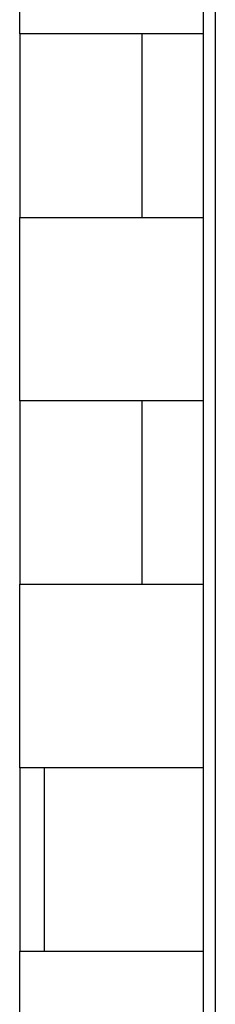
# Model space of a CAD drawing. Extents: x -193 to 193, y -133 to 134.
# Drawn here: x -32 to -31, y 28 to 36 of the extents above; entities that cross this region are included whole.
import ezdxf

# ---------------------------------------------------------------- set-up
doc = ezdxf.new("R2010")
doc.units = 0
doc.header["$LTSCALE"] = 0.25
doc.layers.get('0').update_dxf_attribs({"linetype": 'CONTINUOUS'})

msp = doc.modelspace()

# ---------------------------------------------------------------- linework, layer by layer
at = {"color": 7, "linetype": 'CONTINUOUS'}
for p, q in [((-30.9541, 47.3448), (-30.9541, 35.9948)), ((-30.8541, 47.2448), (-30.8541, 11.2448)), ((-32.4541, 35.9948), (-32.4541, 38.8807)), ((-31.6541, 35.9948), (-32.4541, 35.9948)), ((-32.4541, 35.9948), (-32.4541, 34.4948)), ((-30.9541, 35.9948), (-31.6541, 35.9948)), ((-31.4541, 35.9948), (-31.4541, 34.4948)), ((-30.9541, 35.9948), (-30.9541, 34.4948)), ((-32.4541, 32.9948), (-32.4541, 34.4948)), ((-32.4541, 34.4948), (-31.6541, 34.4948)), ((-31.6541, 34.4948), (-30.9541, 34.4948)), ((-30.9541, 34.4948), (-30.9541, 32.9948)), ((-31.6541, 32.9948), (-32.4541, 32.9948)), ((-32.4541, 32.9948), (-32.4541, 31.4948)), ((-30.9541, 32.9948), (-31.6541, 32.9948)), ((-31.4541, 32.9948), (-31.4541, 31.4948)), ((-30.9541, 32.9948), (-30.9541, 31.4948)), ((-32.4541, 29.9948), (-32.4541, 31.4948)), ((-32.4541, 31.4948), (-31.6541, 31.4948)), ((-31.6541, 31.4948), (-30.9541, 31.4948)), ((-30.9541, 31.4948), (-30.9541, 29.9948)), ((-31.6541, 29.9948), (-32.4541, 29.9948)), ((-32.4541, 29.9948), (-32.4541, 28.4948)), ((-32.2541, 29.9948), (-32.2541, 28.4948)), ((-30.9541, 29.9948), (-31.6541, 29.9948)), ((-30.9541, 29.9948), (-30.9541, 28.4948)), ((-32.4541, 26.9948), (-32.4541, 28.4948)), ((-32.4541, 28.4948), (-31.6541, 28.4948)), ((-31.6541, 28.4948), (-30.9541, 28.4948)), ((-30.9541, 28.4948), (-30.9541, 26.9948))]:
    msp.add_line(p, q, dxfattribs=at)

doc.saveas('drawing.dxf')
